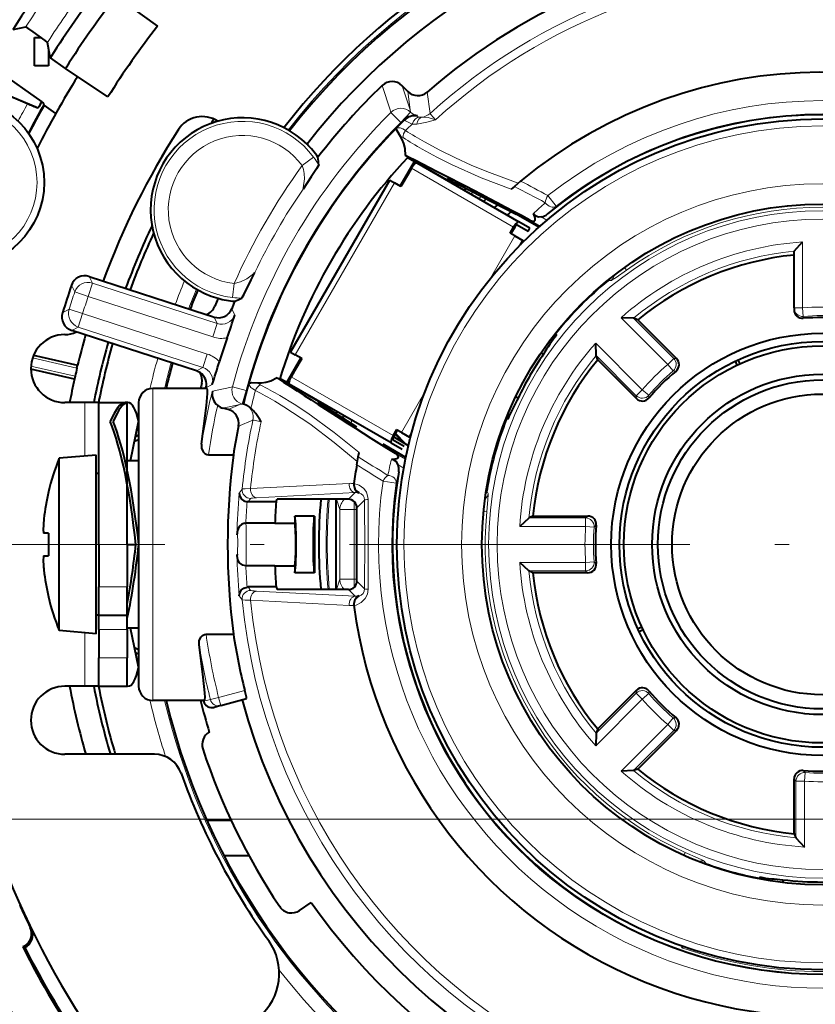
# Model space of a CAD drawing. Extents: x 36 to 821, y 39 to 573.
# Drawn here: x 90 to 118, y 257 to 292 of the extents above; entities that cross this region are included whole.
import ezdxf

# ---------------------------------------------------------------- set-up
doc = ezdxf.new("R2010")
doc.units = 0
doc.linetypes.add('DASHDOT', pattern=[18.5, 12, -3, 0.5, -3])

msp = doc.modelspace()

# ---------------------------------------------------------------- linework, layer by layer
at = {"color": 7, "lineweight": 40}
for p, q in [((93.5308, 292.37561), (94.987015, 291.317566)), ((90.33876, 291.284607), (89.892776, 291.196686)), ((90.65033, 290.924133), (90.890503, 290.924133)), ((90.65033, 289.924133), (90.65033, 290.924133)), ((91.198753, 290.282227), (91.107056, 290.746643)), ((91.15033, 290.525818), (91.15033, 289.924133)), ((91.213684, 290.207794), (91.198753, 290.282227)), ((91.241707, 290.252167), (91.213684, 290.207794)), ((91.15033, 289.924133), (90.65033, 289.924133)), ((91.749954, 289.832306), (91.213684, 290.207794)), ((91.777931, 289.876678), (91.749954, 289.832306)), ((89.339005, 289.753296), (90.907715, 288.654846)), ((93.242241, 288.825775), (91.749954, 289.832306)), ((103.811485, 289.018158), (103.608551, 289.2211)), ((89.345757, 289.036774), (90.412384, 288.589417)), ((89.347107, 289.039978), (90.78521, 288.436829)), ((90.993973, 288.533691), (90.98233, 288.585083)), ((91.405518, 288.245514), (90.993973, 288.533691)), ((103.688034, 288.009399), (103.691826, 288.013123)), ((103.839279, 286.702576), (103.729332, 286.757874)), ((103.547638, 285.680237), (104.047638, 286.546265)), ((103.798935, 286.68985), (104.047638, 286.546265)), ((104.047638, 286.546265), (104.134239, 286.496246)), ((104.129539, 286.498962), (107.726562, 284.422241)), ((104.134239, 286.496246), (104.155716, 286.502014)), ((104.147858, 286.488403), (104.155716, 286.502014)), ((104.155716, 286.502014), (105.181335, 285.909882)), ((103.821709, 286.099365), (103.571709, 285.666321)), ((103.942711, 286.308929), (103.821709, 286.099365)), ((99.676117, 279.83255), (103.176117, 285.894745)), ((103.176117, 285.894745), (103.341721, 285.799133)), ((103.571709, 285.666321), (103.341721, 285.799133)), ((105.181335, 285.909882), (105.17347, 285.89624)), ((105.20697, 285.932617), (105.181335, 285.909882)), ((105.20697, 285.932617), (107.627464, 284.691254)), ((107.78978, 285.859589), (107.569839, 285.673767)), ((107.569839, 285.673767), (107.452927, 285.572266)), ((108.426086, 284.230164), (107.627464, 284.691254)), ((108.052521, 284.085083), (107.662064, 284.310516)), ((108.11702, 284.196808), (107.726562, 284.422241)), ((107.418732, 284.022614), (107.539734, 284.232178)), ((107.586693, 283.925629), (107.418732, 284.022614)), ((107.568649, 284.215485), (107.447647, 284.00592)), ((108.052521, 284.085083), (108.11702, 284.196808)), ((107.586693, 283.925629), (107.867958, 283.763245)), ((107.788246, 283.625183), (107.867958, 283.763245)), ((107.905067, 283.741821), (107.867958, 283.763245)), ((117.425735, 283.388031), (117.725327, 283.71286)), ((117.425331, 281.388), (117.425331, 283.387146)), ((92.583969, 282.496979), (96.709641, 281.156464)), ((97.124931, 281.726288), (97.013382, 281.447266)), ((117.425331, 281.388), (117.425331, 281.319672)), ((96.709641, 281.156464), (96.925133, 281.086456)), ((96.925133, 281.086456), (96.986198, 281.066589)), ((111.768738, 281.022949), (111.32869, 281.039307)), ((111.919167, 280.969513), (111.769272, 281.022827)), ((113.284439, 279.604248), (111.919167, 280.969513)), ((96.368164, 279.16449), (91.965942, 280.594849)), ((110.451538, 279.70575), (110.435165, 280.145782)), ((99.676117, 279.83255), (99.841721, 279.736938)), ((108.508347, 279.805878), (108.593468, 279.756744)), ((90.623405, 279.724304), (92.174698, 279.36615)), ((99.547638, 278.752014), (100.047638, 279.618042)), ((100.071709, 279.604156), (99.821709, 279.171143)), ((100.071709, 279.604156), (99.841721, 279.736938)), ((110.504951, 279.555298), (110.45163, 279.7052)), ((110.504951, 279.555298), (111.870224, 278.190033)), ((115.421761, 279.372009), (115.357155, 279.510559)), ((115.447784, 279.552826), (115.51239, 279.414276)), ((92.062225, 278.878967), (90.525421, 279.233765)), ((92.151482, 279.26889), (92.174698, 279.36615)), ((99.821709, 279.171143), (99.700714, 278.961578)), ((92.084, 278.976562), (92.062225, 278.878967)), ((99.547638, 278.752014), (99.298935, 278.89563)), ((96.720398, 278.549133), (94.825325, 278.549133)), ((96.693367, 278.549133), (96.697823, 278.566711)), ((99.634247, 278.702026), (99.547638, 278.752014)), ((103.226562, 276.627991), (99.629539, 278.704742)), ((99.634247, 278.702026), (99.639999, 278.680542)), ((99.639915, 278.68042), (99.647774, 278.694031)), ((100.665527, 278.088257), (99.639915, 278.68042)), ((100.658737, 278.05484), (100.665611, 278.088409)), ((100.67347, 278.10202), (100.665527, 278.088257)), ((107.700455, 278.209991), (107.615334, 278.259155)), ((92.425323, 278.049133), (91.725327, 278.049133)), ((92.925323, 278.049133), (92.425323, 278.049133)), ((92.925323, 273.049133), (92.925323, 278.049133)), ((92.925323, 278.049133), (93.925323, 278.049133)), ((93.947083, 278.049133), (93.84494, 278.049133)), ((93.925323, 273.049133), (93.925323, 278.049133)), ((94.325325, 278.049133), (94.325325, 275.92395)), ((97.483543, 277.803955), (97.296371, 277.854126)), ((98.013397, 277.983673), (98.017403, 278.000214)), ((102.010963, 277.181427), (100.658737, 278.05484)), ((94.040611, 275.999146), (94.325325, 277.368988)), ((103.418732, 277.094421), (103.297729, 276.884827)), ((103.326645, 276.868134), (103.447647, 277.077698)), ((103.586693, 276.997437), (103.418732, 277.094421)), ((94.183891, 276.688538), (94.325325, 276.752075)), ((94.219383, 276.859283), (94.325325, 276.910767)), ((103.291061, 276.739716), (103.681519, 276.514282)), ((103.83477, 276.529907), (103.312637, 276.842102)), ((103.679626, 276.622681), (103.365997, 276.936279)), ((103.747803, 276.581909), (103.376244, 276.954041)), ((103.586693, 276.997437), (103.867958, 276.835052)), ((103.867958, 276.835052), (103.94767, 276.973114)), ((103.90506, 276.813629), (103.867958, 276.835052)), ((103.742661, 276.118225), (102.944038, 276.579315)), ((103.226562, 276.627991), (103.61702, 276.402588)), ((92.825325, 276.199158), (91.52533, 276.085419)), ((91.52533, 270.012878), (91.52533, 276.085419)), ((92.825325, 269.899139), (92.825325, 276.199158)), ((94.325325, 275.999146), (93.925323, 275.999146)), ((93.925323, 275.656158), (93.925323, 275.999146)), ((96.784744, 276.211426), (97.664787, 276.211426)), ((102.013382, 275.854614), (102.064346, 276.13797)), ((102.064346, 276.13797), (102.093773, 276.289948)), ((94.325325, 275.92395), (94.325325, 270.174347)), ((92.925323, 275.549133), (92.825325, 275.549133)), ((101.912857, 275.184753), (101.914375, 275.196442)), ((106.627365, 275.241913), (106.645195, 275.231598)), ((91.152969, 274.899139), (91.142662, 274.899139)), ((99.17131, 274.549133), (99.209328, 274.640869)), ((101.717453, 274.640869), (99.209328, 274.640869)), ((101.276817, 274.640747), (101.276962, 273.440186)), ((98.180183, 274.549133), (98.145981, 274.551086)), ((99.17131, 274.549133), (98.180183, 274.549133)), ((102.017044, 271.757019), (102.017044, 274.341278)), ((99.825325, 274.049133), (99.825325, 273.799133)), ((99.925323, 274.049133), (99.825325, 274.049133)), ((100.425323, 274.049133), (99.925323, 274.049133)), ((100.52533, 274.049133), (100.425323, 274.049133)), ((100.52533, 274.049133), (100.52533, 272.049133)), ((108.080086, 273.98056), (107.757347, 273.680969)), ((108.224228, 274.049133), (108.080528, 273.980865)), ((108.224228, 274.049133), (110.155014, 274.049133)), ((98.070984, 273.797119), (98.104263, 273.799133)), ((99.127541, 273.799133), (98.104271, 273.799133)), ((99.127541, 273.799133), (99.825325, 273.799133)), ((91.152969, 273.449158), (90.986313, 273.449158)), ((97.793427, 273.389496), (97.795158, 273.426392)), ((97.798935, 273.476959), (97.795158, 273.426392)), ((101.276962, 273.440186), (101.276962, 272.658112)), ((92.925323, 273.049133), (92.925323, 271.549133)), ((93.925323, 273.049133), (93.925323, 271.549133)), ((93.925323, 273.049133), (94.225327, 273.049133)), ((90.98632, 272.649139), (91.152969, 272.649139)), ((97.793427, 272.708801), (97.795166, 272.671722)), ((101.276962, 272.658112), (101.276817, 271.457214)), ((99.127541, 272.299133), (98.105888, 272.299133)), ((99.127541, 272.299133), (99.825325, 272.299133)), ((99.825325, 272.299133), (99.825325, 272.049133)), ((108.080086, 272.117737), (107.757347, 272.417328)), ((99.925323, 272.049133), (99.825325, 272.049133)), ((100.425323, 272.049133), (99.925323, 272.049133)), ((100.52533, 272.049133), (100.425323, 272.049133)), ((108.224228, 272.049133), (108.080528, 272.117432)), ((110.155014, 272.049133), (108.224228, 272.049133)), ((92.925323, 270.549133), (92.925323, 271.549133)), ((93.925323, 270.549133), (93.925323, 271.549133)), ((98.180183, 271.549133), (98.145981, 271.54718)), ((99.17131, 271.549133), (98.180183, 271.549133)), ((99.17131, 271.549133), (99.209328, 271.457428)), ((91.152969, 271.199158), (91.142662, 271.199158)), ((101.717453, 271.457428), (99.209328, 271.457428)), ((101.914375, 270.901855), (101.912857, 270.913544)), ((92.925323, 270.549133), (92.825325, 270.549133)), ((92.925323, 270.049133), (92.925323, 270.549133)), ((92.925323, 270.549133), (93.925323, 270.549133)), ((93.925323, 270.049133), (93.925323, 270.549133)), ((93.925323, 270.099152), (93.925323, 270.446014)), ((94.325325, 270.099152), (93.925323, 270.099152)), ((94.325325, 268.729309), (94.040611, 270.099152)), ((94.325325, 270.174347), (94.325325, 268.049133)), ((112.060196, 270.1362), (111.921654, 270.071594)), ((92.825325, 269.899139), (91.52533, 270.012878)), ((92.925323, 270.049133), (92.925323, 269.049133)), ((93.925323, 270.049133), (93.925323, 269.049133)), ((96.701004, 269.886871), (97.664787, 269.886871)), ((111.963913, 269.980957), (112.102463, 270.045563)), ((94.183891, 269.409729), (94.325325, 269.346191)), ((92.925323, 268.049133), (92.925323, 269.049133)), ((93.925323, 268.049133), (93.925323, 269.049133)), ((94.219376, 269.239014), (94.325325, 269.1875)), ((92.425323, 268.049133), (91.725327, 268.049133)), ((92.925323, 268.049133), (92.425323, 268.049133)), ((92.925323, 268.049133), (93.925323, 268.049133)), ((93.947083, 268.049164), (93.925323, 268.050598)), ((93.947083, 268.049164), (93.925323, 268.049164)), ((110.504951, 266.542969), (111.870224, 267.908264)), ((96.634926, 267.549133), (94.825325, 267.549133)), ((97.222076, 267.367737), (96.984131, 267.303986)), ((97.222076, 267.367737), (98.130768, 267.611237)), ((96.800323, 266.482544), (96.800323, 266.42157)), ((110.451538, 266.392548), (110.435165, 265.952515)), ((110.504951, 266.542969), (110.45163, 266.393097)), ((113.284439, 266.494049), (111.919167, 265.128784)), ((94.878777, 265.649139), (91.725327, 265.649139)), ((111.768738, 265.075348), (111.32869, 265.05899)), ((111.919167, 265.128784), (111.769272, 265.075439)), ((117.425331, 262.848053), (117.425331, 264.778839)), ((96.728203, 263.324158), (97.582458, 263.324158)), ((117.425331, 262.848053), (117.493614, 262.704346)), ((117.493927, 262.703918), (117.79351, 262.381165)), ((98.200325, 262.096954), (98.200325, 262.074158)), ((98.200325, 262.074158), (97.332909, 262.074158)), ((117.032318, 261.228973), (117.032318, 261.13028)), ((99.999023, 260.146912), (100.403984, 260.43045)), ((90.264168, 258.874725), (90.238953, 258.862946)), ((90.29422, 258.843781), (90.238953, 258.862946)), ((90.313644, 258.837067), (90.29422, 258.843781)), ((113.467133, 258.830658), (113.525818, 258.872406))]:
    msp.add_line(p, q, dxfattribs=at)
at = {"color": 7, "lineweight": 13}
for p, q in [((90.432938, 291.428833), (90.33876, 291.284607)), ((91.201111, 290.890961), (91.107056, 290.746643)), ((103.184837, 288.370209), (102.909279, 289.22876)), ((103.890404, 288.369629), (103.608551, 289.2211)), ((103.890404, 288.369629), (103.811485, 289.018158)), ((104.594589, 288.239258), (104.493706, 288.995117)), ((103.214668, 288.279175), (103.184837, 288.370209)), ((103.567513, 287.925903), (103.214668, 288.279175)), ((103.909996, 288.289917), (103.567513, 287.925903)), ((103.909996, 288.289917), (103.890404, 288.369629)), ((104.147301, 288.1409), (104.155861, 288.163239)), ((103.586395, 287.908569), (103.567513, 287.925903)), ((100.493935, 286.701355), (100.092041, 286.404419)), ((103.942711, 286.308929), (107.539734, 284.232178)), ((99.841721, 279.736938), (103.341721, 285.799133)), ((108.75293, 285.347351), (109.043266, 284.97821)), ((108.476212, 284.27478), (108.110634, 284.48587)), ((108.715622, 284.482513), (108.51857, 284.596283)), ((106.729721, 282.441315), (107.586693, 283.925629)), ((117.725327, 281.388), (117.725327, 283.71286)), ((111.516357, 282.722229), (111.450722, 282.814148)), ((92.545731, 281.79007), (92.700027, 282.264954)), ((92.700027, 282.264954), (92.583969, 282.496979)), ((97.09433, 280.837158), (92.700027, 282.264954)), ((97.692688, 282.248596), (97.636467, 281.752075)), ((110.87191, 282.348633), (110.982483, 282.355927)), ((92.072662, 281.94986), (91.957687, 282.184998)), ((92.545731, 281.79007), (92.072662, 281.94986)), ((96.940033, 280.362274), (92.545731, 281.79007)), ((91.873871, 281.338013), (91.642632, 281.215363)), ((92.350494, 281.18924), (91.873871, 281.338013)), ((92.350494, 281.18924), (92.196198, 280.714355)), ((96.744804, 279.761444), (92.350494, 281.18924)), ((97.604263, 281.356445), (97.713791, 281.130524)), ((117.425331, 281.388), (117.725327, 281.388)), ((117.750412, 281.089172), (117.725327, 281.388)), ((96.940033, 280.362274), (97.09433, 280.837158)), ((96.986198, 281.066589), (97.09433, 280.837158)), ((112.971779, 279.39621), (111.32869, 281.039307)), ((113.183838, 279.608276), (111.769272, 281.022827)), ((117.750412, 281.089172), (117.750618, 281.02063)), ((92.196198, 280.714355), (91.965942, 280.594849)), ((96.590508, 279.28656), (92.196198, 280.714355)), ((109.050072, 280.444305), (109.039688, 280.495239)), ((112.078255, 278.502686), (110.435165, 280.145782)), ((90.587364, 279.630005), (92.151482, 279.26889)), ((96.744804, 279.761444), (96.590508, 279.28656)), ((111.866196, 278.290649), (110.45163, 279.7052)), ((112.971779, 279.39621), (113.183838, 279.608276)), ((113.183838, 279.608276), (113.284439, 279.604248)), ((92.084, 278.976562), (90.52845, 279.335693)), ((96.590508, 279.28656), (96.368164, 279.16449)), ((113.167221, 279.168762), (112.971779, 279.39621)), ((113.167221, 279.168762), (113.265793, 279.162994)), ((103.297729, 276.884827), (99.700714, 278.961578)), ((94.825325, 278.549133), (94.825325, 276.211426)), ((96.91922, 278.685089), (96.697823, 278.566711)), ((97.536652, 278.58728), (96.924545, 278.455139)), ((97.630394, 278.606934), (97.536652, 278.58728)), ((98.112778, 278.478027), (97.630394, 278.606934)), ((98.112778, 278.478027), (97.968765, 277.99939)), ((98.137222, 278.470337), (98.112778, 278.478027)), ((103.586693, 276.997437), (104.443665, 278.48175)), ((111.866196, 278.290649), (112.078255, 278.502686)), ((112.305725, 278.307251), (112.078255, 278.502686)), ((111.866196, 278.290649), (111.870224, 278.190033)), ((112.305725, 278.307251), (112.31147, 278.208679)), ((92.425323, 276.164154), (92.425323, 278.049133)), ((97.889931, 277.976501), (97.296371, 277.854126)), ((97.889931, 277.976501), (97.483543, 277.803955)), ((97.968765, 277.99939), (97.889931, 277.976501)), ((98.013397, 277.983673), (97.968765, 277.99939)), ((94.309883, 277.459229), (94.325325, 277.466736)), ((98.354919, 277.431854), (97.844086, 277.221954)), ((107.283997, 277.454315), (107.33329, 277.470764)), ((94.219574, 276.860199), (94.325325, 276.911591)), ((94.825325, 276.211426), (94.825325, 269.886871)), ((103.729073, 276.05249), (103.363495, 276.26358)), ((103.6689, 275.741302), (103.471848, 275.855072)), ((97.870239, 274.860138), (97.974762, 274.99942)), ((98.27002, 275.016205), (101.741943, 275.202484)), ((102.938553, 275.276581), (103.403427, 275.209717)), ((106.595024, 274.940857), (106.643997, 274.841461)), ((98.180183, 274.549133), (98.273224, 274.671356)), ((98.481155, 274.696014), (101.952332, 274.875732)), ((101.294792, 274.640839), (101.416756, 274.274658)), ((101.717453, 274.640869), (101.952332, 274.875732)), ((102.017044, 274.341278), (102.289459, 274.613678)), ((102.087852, 274.863831), (102.092056, 274.872314)), ((101.416756, 274.274658), (101.916679, 274.274658)), ((101.416756, 274.274658), (101.416756, 271.823639)), ((101.916679, 274.565094), (101.916679, 274.274658)), ((101.916679, 274.274658), (101.916679, 271.823639)), ((101.916679, 274.274658), (102.017036, 274.274658)), ((106.4813, 274.206848), (106.593689, 274.195953)), ((110.081024, 273.980865), (108.080528, 273.980865)), ((110.155014, 274.049133), (110.081024, 273.980865)), ((110.081024, 273.680969), (110.081024, 273.980865)), ((110.081024, 273.680969), (107.757347, 273.680969)), ((110.380066, 273.658325), (110.081024, 273.680969)), ((110.453842, 273.723938), (110.380066, 273.658325)), ((97.793427, 273.389496), (97.798004, 273.45636)), ((92.925323, 273.049133), (93.925323, 273.049133)), ((110.081024, 272.417328), (107.757347, 272.417328)), ((110.380066, 272.439972), (110.081024, 272.417328)), ((110.081024, 272.117432), (110.081024, 272.417328)), ((110.453842, 272.374329), (110.380066, 272.439972)), ((101.294785, 271.457428), (101.416756, 271.823639)), ((101.416756, 271.823639), (101.916679, 271.823639)), ((101.916679, 271.533173), (101.916679, 271.823639)), ((101.916679, 271.823639), (102.017036, 271.823639)), ((110.081024, 272.117432), (108.080528, 272.117432)), ((110.155014, 272.049133), (110.081024, 272.117432)), ((92.925323, 271.549133), (93.925323, 271.549133)), ((98.180183, 271.549133), (98.273224, 271.426941)), ((102.017044, 271.757019), (102.289459, 271.484619)), ((97.870239, 271.238129), (97.974762, 271.098877)), ((98.481155, 271.402283), (101.952332, 271.222565)), ((101.717453, 271.457428), (101.952332, 271.222565)), ((102.092056, 271.225983), (102.087852, 271.234436)), ((98.27002, 271.082092), (101.741943, 270.895813)), ((92.425323, 268.049133), (92.425323, 269.934143)), ((92.925323, 270.049133), (93.925323, 270.049133)), ((94.825325, 269.886871), (94.825325, 267.549133)), ((92.925323, 269.049133), (93.925323, 269.049133)), ((94.325325, 269.186676), (94.219566, 269.238068)), ((94.325325, 268.631531), (94.309875, 268.639038)), ((97.144432, 267.657532), (96.854019, 267.583954)), ((97.144432, 267.657532), (98.065308, 267.904266)), ((97.222076, 267.367737), (97.144432, 267.657532)), ((110.45163, 266.393097), (111.866196, 267.807648)), ((111.870224, 267.908264), (111.866196, 267.807648)), ((112.078255, 267.595581), (111.866196, 267.807648)), ((112.305725, 267.791046), (112.078255, 267.595581)), ((112.31147, 267.889618), (112.305725, 267.791046)), ((96.854019, 267.583954), (96.615288, 267.519928)), ((110.435165, 265.952515), (112.078255, 267.595581)), ((112.971779, 266.702087), (111.32869, 265.05899)), ((113.167221, 266.929535), (112.971779, 266.702087)), ((113.183838, 266.490021), (112.971779, 266.702087)), ((113.265793, 266.935303), (113.167221, 266.929535)), ((113.183838, 266.490021), (111.769272, 265.075439)), ((113.284439, 266.494049), (113.183838, 266.490021)), ((117.750519, 265.077667), (117.816154, 265.003876)), ((117.816154, 265.003876), (117.79351, 264.704834)), ((117.425331, 264.778839), (117.493614, 264.704834)), ((117.79351, 264.704834), (117.493614, 264.704834)), ((117.493614, 262.704346), (117.493614, 264.704834)), ((117.79351, 262.381165), (117.79351, 264.704834)), ((79.22644, 263.36441), (122.442726, 263.36441)), ((113.543076, 262.087219), (113.58902, 262.190369)), ((114.327393, 261.791199), (114.270576, 261.874695)), ((116.181839, 261.280487), (116.221382, 261.314056)), ((90.502533, 259.545593), (90.538925, 259.508514)), ((90.264168, 258.874725), (90.29422, 258.843781)), ((113.467133, 258.830658), (113.467133, 258.892303))]:
    msp.add_line(p, q, dxfattribs=at)
at = {"color": 7, "linetype": 'DASHDOT', "lineweight": 13}
msp.add_line((187.753036, 273.049133), (49.097618, 273.049133), dxfattribs=at)
at = {"color": 7, "lineweight": 40}
for points in [[(91.107056, 290.746643), (91.105698, 290.749634), (91.097603, 290.759338), (91.032478, 290.815887), (90.607796, 291.122986), (90.415665, 291.24649), (90.351715, 291.281097), (90.341599, 291.284485), (90.33876, 291.284607)], [(103.552078, 287.433502), (103.43499, 287.625061), (103.411552, 287.700745), (103.412033, 287.717804)], [(103.729332, 286.757874), (103.719154, 287.013214), (103.677032, 287.184265), (103.616112, 287.329926), (103.552078, 287.433502)], [(100.672089, 286.42984), (100.672028, 286.428345), (100.670967, 286.424133), (100.661034, 286.402893), (100.593758, 286.293732), (100.400497, 286.005127), (100.120102, 285.578705)], [(108.110634, 284.48587), (108.196877, 284.4505), (108.235603, 284.444916), (108.25473, 284.446564), (108.274612, 284.454071), (108.29747, 284.482605), (108.301811, 284.539276), (108.288132, 284.599884), (108.241028, 284.712067)], [(108.51857, 284.596283), (108.428734, 284.592438), (108.381378, 284.599518), (108.287125, 284.648743), (108.241028, 284.712067)], [(97.960693, 281.733551), (97.96196, 281.734375), (97.965057, 281.737366), (97.978439, 281.756531), (98.039177, 281.869019), (98.290611, 282.380249), (98.421799, 282.637146)], [(99.205215, 278.921875), (98.979012, 278.80304), (98.809814, 278.753998), (98.653198, 278.733917), (98.531494, 278.737579)], [(96.538551, 276.581543), (96.711716, 277.952087), (96.750885, 278.369202), (96.748596, 278.493042), (96.740768, 278.5289), (96.732994, 278.542877), (96.728333, 278.546875), (96.720398, 278.549133)], [(98.531494, 278.737579), (98.307053, 278.743195), (98.229782, 278.725647), (98.215248, 278.716705)], [(98.017403, 278.000214), (98.01931, 278.001282), (98.02227, 278.001373), (98.032219, 278), (98.139389, 277.957214)], [(96.538551, 276.581543), (96.544876, 276.444763), (96.600677, 276.313965), (96.654205, 276.257202), (96.726845, 276.219604), (96.784744, 276.211426)], [(103.363495, 276.26358), (103.437241, 276.206573), (103.461441, 276.175812), (103.469566, 276.158417), (103.473022, 276.137482), (103.459717, 276.103394), (103.412819, 276.071289), (103.353485, 276.052856), (103.23278, 276.037537)], [(103.471848, 275.855072), (103.430252, 275.934814), (103.400436, 275.97226), (103.310669, 276.029266), (103.23278, 276.037537)], [(97.870239, 274.860138), (97.88662, 274.751801), (97.949684, 274.649445), (98.031303, 274.586945), (98.145981, 274.551086)], [(90.98632, 273.949158), (90.968201, 273.746704), (90.963387, 273.556274), (90.968414, 273.49054), (90.974472, 273.463409), (90.978554, 273.45462), (90.98114, 273.451416), (90.984367, 273.449463), (90.986313, 273.449158)], [(98.070984, 273.797119), (97.957527, 273.759979), (97.868065, 273.682495), (97.80761, 273.544952), (97.798935, 273.476959)], [(90.972359, 272.627899), (90.966614, 272.593689), (90.96286, 272.512695), (90.97522, 272.259186), (90.986313, 272.149139)], [(90.98632, 272.649139), (90.98317, 272.648315), (90.98143, 272.647095), (90.978569, 272.643677), (90.975311, 272.637146), (90.970474, 272.61969), (90.96299, 272.479492), (90.971169, 272.308807), (90.986313, 272.149139)], [(98.105888, 272.299133), (97.992294, 272.321442), (97.88092, 272.40033), (97.818695, 272.50943), (97.795853, 272.661346), (97.795166, 272.671722)], [(97.870239, 271.238129), (97.88662, 271.346497), (97.949684, 271.448853), (98.031303, 271.511322), (98.145981, 271.54718)], [(96.45462, 269.516724), (96.461029, 269.653534), (96.516899, 269.784332), (96.570442, 269.841095), (96.643097, 269.878693), (96.701004, 269.886871)], [(96.634926, 267.549133), (96.644478, 267.552521), (96.650887, 267.560059), (96.65844, 267.579407), (96.666214, 267.646667), (96.660507, 267.81601), (96.598686, 268.37204), (96.45462, 269.516724)], [(98.130768, 267.611237), (98.131416, 267.613556), (98.129959, 267.627411), (98.122902, 267.663757), (98.065308, 267.904266)]]:
    msp.add_lwpolyline(points, dxfattribs=at)
at = {"color": 7, "lineweight": 13}
for points in [[(104.23365, 288.114563), (104.155174, 288.133911), (104.149261, 288.137512), (104.147758, 288.139008), (104.147301, 288.1409)], [(104.787079, 288.019257), (104.620094, 288.200745), (104.598267, 288.230194), (104.594696, 288.238007), (104.594589, 288.239258)], [(103.962791, 287.868591), (103.725662, 287.982635), (103.691101, 288.005188), (103.688545, 288.00766), (103.688034, 288.009399)], [(104.787079, 288.019257), (104.481155, 287.934479), (104.251015, 287.886719), (104.125748, 287.870514)], [(104.787086, 288.019257), (104.526009, 288.096527), (104.314697, 288.112427)], [(103.412033, 287.717804), (103.472092, 287.73468), (103.538681, 287.731415), (103.631287, 287.700195), (103.731743, 287.639526)], [(104.406265, 287.237152), (104.946167, 286.945404), (105.49205, 286.675079), (106.042343, 286.425171), (106.595329, 286.19458), (107.701881, 285.786102)], [(104.321915, 286.985413), (104.835297, 286.705444), (105.354004, 286.444458), (106.40184, 285.975952), (107.452927, 285.572266)], [(100.120102, 285.578705), (100.129684, 285.615967), (100.165375, 285.936493), (100.157776, 286.126923), (100.133926, 286.269745), (100.092041, 286.404419)], [(97.692688, 282.248596), (97.918976, 282.31073), (98.133102, 282.418182), (98.282402, 282.518982), (98.396049, 282.611755), (98.421799, 282.637146)], [(111.516357, 282.722229), (111.154533, 282.464294), (111.020851, 282.374664), (110.990669, 282.358368), (110.982483, 282.355927)], [(102.033073, 275.967438), (101.219559, 276.64743), (100.356674, 277.297699), (99.444336, 277.904816), (99.128624, 278.096008)], [(102.093781, 276.289948), (101.218468, 276.998505), (100.288788, 277.671722), (99.803482, 277.990356), (99.304466, 278.294922)], [(98.641716, 277.375153), (98.401047, 277.429016), (98.364616, 277.433197), (98.356071, 277.432404), (98.354919, 277.431854)], [(97.974762, 274.99942), (97.977783, 275.001129), (97.990677, 275.004303), (98.079193, 275.011749), (98.27002, 275.016205)], [(101.915024, 275.201416), (102.0989, 275.140839), (102.257225, 275.022766), (102.354042, 274.885742), (102.407578, 274.721008), (102.415024, 274.63089)], [(106.593689, 274.195953), (106.636185, 274.638275), (106.646957, 274.798859), (106.645981, 274.83313), (106.643997, 274.841461)], [(98.105888, 273.799133), (98.106979, 273.797241), (98.10894, 273.782501), (98.112633, 273.69339), (98.116013, 273.372192), (98.115868, 272.69458), (98.111908, 272.37793), (98.10849, 272.310852), (98.106812, 272.300476), (98.105888, 272.299133)], [(97.798004, 273.45636), (97.803406, 273.499451), (97.804794, 273.504181), (97.805496, 273.505402), (97.806839, 273.50531), (97.807678, 273.503448), (97.809189, 273.49585), (97.814331, 273.391815), (97.816696, 273.137878), (97.815147, 272.750732), (97.809479, 272.604614), (97.807838, 272.595367), (97.806992, 272.593201), (97.806221, 272.592529), (97.804489, 272.594879), (97.801781, 272.607788), (97.793427, 272.708801)], [(102.415024, 271.467407), (102.386726, 271.291626), (102.308441, 271.137299), (102.164101, 270.996338), (101.98629, 270.912933), (101.915024, 270.896881)], [(97.974762, 271.098877), (97.977783, 271.097168), (97.990677, 271.093964), (98.079185, 271.086548), (98.27002, 271.082092)], [(114.270576, 261.874695), (114.268059, 261.877502), (114.258385, 261.884827), (114.197136, 261.91803), (114.026985, 261.996521), (113.58902, 262.190369)]]:
    msp.add_lwpolyline(points, dxfattribs=at)
at = {"color": 7, "lineweight": 40}
for centre, radius in [((87.993431, 285.812378), 3), ((118.425331, 273.049133), 15), ((118.425331, 273.049133), 12), ((118.425331, 273.049133), 7.442533), ((118.425331, 273.049133), 7.152871), ((118.425331, 273.049133), 7), ((118.425331, 273.049133), 6), ((118.425331, 273.049133), 5.8), ((118.425331, 273.049133), 5.3)]:
    msp.add_circle(centre, radius, dxfattribs=at)
at = {"color": 7, "lineweight": 13}
for centre, radius in [((87.993431, 285.812378), 2.75), ((118.425331, 273.049133), 14.752174), ((118.425331, 273.049133), 12.717391), ((118.425331, 273.049133), 11.764899), ((118.425331, 273.049133), 11.465311)]:
    msp.add_circle(centre, radius, dxfattribs=at)
at = {"color": 7, "lineweight": 40}
for centre, radius, start, end in [((118.425331, 273.049133), 54.5, 90.621358, 263.92811), ((118.425331, 273.049133), 53.989527, 90.604809, 264.133971), ((118.425331, 273.049133), 53.25, 103.297069, 168.521517), ((118.425331, 273.049133), 23.77689, 92.410472, 142.169691), ((118.425331, 273.049133), 24, 101.303146, 142.254358), ((118.425331, 273.049133), 23, 92.491908, 142.164541), ((118.425331, 273.049133), 21.174604, 93.470155, 131.142965), ((118.425331, 273.049133), 33.81479, 142.45757, 147.542427), ((118.425331, 273.049133), 32.169752, 142.327468, 147.672542), ((118.425331, 273.049133), 31.515869, 142.27198, 147.728031), ((118.425331, 273.049133), 29.71683, 142.066214, 147.933783), ((118.425331, 273.049133), 31, 147.853761, 153.240253), ((118.425331, 273.049133), 16.65, 50.891125, 129.700306), ((118.425331, 273.049133), 22.417136, 133.800633, 142.481653), ((103.254944, 288.868103), 0.499588, 44.950015, 133.783912), ((104.164932, 289.371399), 0.499681, 224.98149, 311.144688), ((98.059021, 306.720825), 19.677803, 247.133166, 248.306135), ((118.425331, 273.049133), 31.5, 150.556002, 152.628418), ((118.425331, 273.049133), 31.634751, 150.441678, 150.894602), ((90.694336, 288.343018), 0.376976, 40.048599, 55.618227), ((96.569557, 287.131958), 1, 56.881501, 147.204223), ((104.077271, 287.611664), 0.556955, 81.891031, 133.834155), ((118.425331, 273.049133), 15.15, 50.259684, 129.740318), ((97.987129, 284.849152), 3.239683, 45.434514, 254.565484), ((118.425331, 273.049133), 26.165919, 145.037865, 145.438688), ((118.425331, 273.049133), 20.999918, 134.569862, 166.363177), ((118.425331, 273.049133), 27, 147.202762, 159.877462), ((118.425331, 273.049133), 27, 147.204223, 159.877462), ((97.987129, 284.849152), 3.239683, 34.874372, 45.434514), ((118.425331, 273.049133), 19.994823, 136.969499, 163.030496), ((94.795265, 285.980774), 5.893956, 4.369548, 7.024109), ((118.425331, 273.049133), 17.75, 135.029015, 135.314107), ((118.425331, 273.049133), 17.000064, 134.214447, 134.650595), ((118.421631, 272.466125), 16.994597, 132.346089, 132.865962), ((118.416275, 272.472198), 16.486471, 131.695855, 132.330134), ((108.444214, 285.044647), 0.454764, 279.415789, 310.513176), ((118.425331, 273.049133), 26.165919, 154.561362, 159.809775), ((118.425331, 273.049133), 26, 155.035104, 159.7958), ((118.425331, 273.049133), 31, 161.25313, 217.146252), ((118.425331, 273.049133), 10.25, 95.598736, 129.401267), ((92.429489, 282.022461), 0.498995, 71.966268, 160.990523), ((118.425331, 273.049133), 11.980594, 129.084865, 141.573292), ((110.682373, 282.582062), 0.300674, 309.077309, 329.532722), ((118.425331, 273.049133), 28, 160.956796, 163.0432), ((118.427628, 273.048248), 23.779357, 157.83044, 159.58946), ((97.987129, 284.849152), 3.239683, 254.565484, 265.125626), ((118.425331, 273.049133), 22.417136, 157.518355, 158.248735), ((95.411179, 287.047577), 5.893956, 292.975893, 295.630453), ((92.119865, 281.06955), 0.498995, 163.009472, 252.033731), ((96.547455, 281.629852), 0.50042, 288.91148, 338.601106), ((97.140656, 281.541138), 0.499024, 251.970846, 338.278291), ((117.72538, 281.319611), 0.300041, 179.98797, 274.825308), ((55.691597, 294.760437), 44.177107, 340.938527, 342.029509), ((118.425331, 273.049133), 8, 85.161305, 94.837983), ((91.715027, 281.449127), 1, 270.268383, 294.699567), ((108.804703, 280.681671), 0.29995, 301.101134, 321.573796), ((91.725327, 279.249146), 1.2, 90.268388, 269.999997), ((118.425331, 273.049133), 27, 164.122561, 166.469482), ((118.425331, 273.049133), 26.165919, 164.190262, 168.983702), ((118.425331, 273.049133), 22.207505, 160.8531, 163.146909), ((118.728325, 273.521912), 11.899092, 144.425579, 148.400709), ((108.800072, 280.620026), 0.305449, 286.020001, 324.89906), ((118.425331, 273.049133), 26, 164.20425, 168.912504), ((54.866306, 292.371552), 44.223805, 341.972102, 343.061932), ((118.425331, 273.049133), 11.901983, 145.697033, 154.302976), ((118.425331, 273.049133), 10.25, 140.598734, 174.401258), ((113.072449, 279.392181), 0.299839, 310.150967, 45.010438), ((118.425331, 273.049133), 27, 166.681683, 167.318311), ((118.424667, 273.049316), 23.776211, 164.410426, 166.625429), ((96.213669, 278.688934), 0.500029, 56.660971, 72.002488), ((96.214218, 278.689789), 0.499003, 345.720581, 56.658554), ((96.063187, 278.842865), 0.500481, 345.460428, 31.810926), ((118.425331, 273.049133), 8, 130.161303, 139.838698), ((118.425331, 273.049133), 27, 167.530525, 169.328067), ((94.825325, 278.049133), 0.5, 90.000003, 179.999995), ((118.425331, 273.049133), 22.6, 165.475184, 165.914898), ((97.435333, 278.356598), 0.520794, 169.07953, 231.494225), ((118.167404, 272.550354), 11.899092, 151.5993, 155.574415), ((112.082283, 278.402008), 0.299839, 224.989659, 319.849129), ((97.425926, 278.337769), 0.500694, 230.994952, 255.004536), ((97.35437, 277.321259), 0.49968, 348.536921, 75.018707), ((97.75296, 277.281921), 0.778041, 47.06877, 60.219374), ((97.294449, 276.815369), 1.432197, 36.164759, 46.351658), ((118.425331, 273.049133), 17.75, 164.686052, 164.97098), ((95.214523, 275.296967), 4.00774, 31.23188, 36.143141), ((118.425331, 273.049133), 11.980594, 158.426702, 170.915129), ((107.005058, 277.564606), 0.29995, 338.426204, 358.900119), ((107.056122, 277.599426), 0.305449, 335.100931, 13.980352), ((118.425331, 273.049133), 21, 168.538756, 171.339189), ((98.907745, 273.049133), 7.98242, 157.643457, 166.599324), ((121.978256, 273.049133), 24.517683, 172.58955, 187.410463), ((118.425331, 273.049133), 16.65, 187.40989, 9.108876), ((118.425331, 273.049133), 16.65, 170.299593, 172.572844), ((103.046356, 275.695282), 0.454764, 349.486817, 20.584215), ((118.425331, 273.049133), 15.15, 170.259691, 9.740316), ((102.224327, 275.146606), 0.313952, 173.015959, 244.233676), ((102.229004, 275.158386), 0.317137, 173.102279, 244.418596), ((106.298111, 274.988281), 0.300679, 330.469103, 350.922502), ((98.907043, 273.049255), 7.971677, 166.58173, 173.518278), ((98.907043, 273.049255), 7.971677, 166.58173, 173.518278), ((118.425331, 273.049133), 17.75, 174.855192, 185.144903), ((101.717636, 274.341461), 0.29939, 359.964913, 90.035048), ((118.425331, 273.049133), 19.312358, 175.545328, 177.774347), ((110.155067, 273.749298), 0.299839, 355.15097, 90.010432), ((118.425331, 273.049133), 8, 175.161308, 184.838692), ((98.910545, 273.049133), 7.767881, 177.048298, 182.951702), ((98.910545, 273.049133), 7.767881, 177.048298, 182.951702), ((67.990051, 275.738007), 26.372503, 349.555098, 354.148156), ((69.254219, 275.576874), 25.199737, 348.251445, 354.243231), ((118.425331, 273.049133), 19.312358, 182.225653, 184.454672), ((110.155067, 272.348999), 0.299839, 269.989663, 4.849129), ((98.909149, 273.049438), 7.973829, 186.482896, 193.417587), ((98.909149, 273.049438), 7.973829, 186.482896, 193.417587), ((118.425331, 273.049133), 10.25, 185.598742, 219.401266), ((101.717636, 271.756836), 0.29939, 269.964904, 0.035056), ((98.907745, 273.049133), 7.98242, 193.400676, 202.356543), ((102.224327, 270.951721), 0.313944, 115.766092, 186.98579), ((102.229012, 270.939911), 0.317141, 115.581814, 186.897011), ((118.425331, 273.049133), 21, 188.660825, 194.181462), ((91.725327, 266.849152), 1.2, 90.000003, 269.999997), ((118.425331, 273.049133), 27, 190.671933, 195.90685), ((118.425331, 273.049133), 26.165919, 191.016298, 196.428021), ((118.425331, 273.049133), 26, 191.087496, 196.535869), ((94.825325, 268.049133), 0.5, 179.999995, 269.999997), ((112.082283, 267.696259), 0.299839, 40.15097, 135.010437), ((118.425331, 273.049133), 8, 220.161302, 229.838697), ((118.425323, 273.049133), 23.776874, 193.374612, 289.934075), ((118.425331, 273.049133), 22.6, 194.085102, 197.028517), ((118.425331, 273.049133), 22.5, 194.149005, 194.225722), ((96.906189, 267.593933), 0.3002, 194.272167, 285.045579), ((118.425331, 273.049133), 21.174604, 195.000006, 324.492964), ((118.425331, 273.049133), 33, 190.955414, 214.793225), ((113.072449, 266.706116), 0.299839, 314.989665, 49.849132), ((97.059814, 265.994324), 0.499876, 119.175845, 198.277813), ((118.425331, 273.049133), 33.005241, 192.301275, 214.784919), ((94.878777, 264.649139), 1, 19.633358, 90.000003), ((118.425331, 273.049133), 23, 198.273142, 213.726663), ((118.425331, 273.049133), 24, 199.63336, 215.588272), ((118.425331, 273.049133), 10.25, 230.598733, 264.401264), ((117.725174, 264.77887), 0.299839, 85.150971, 180.010432), ((118.425331, 273.049133), 8, 265.161307, 274.838695), ((114.224525, 261.508698), 0.300635, 69.991093, 90.44837), ((118.425331, 273.049133), 11.980594, 249.998308, 259.207069), ((116.125694, 260.985901), 0.299879, 58.731738, 79.208543), ((116.181808, 261.012878), 0.303637, 43.340569, 82.51432), ((117.865494, 273.07486), 11.87516, 262.041857, 265.97675), ((118.425331, 273.049133), 11.901983, 263.278682, 276.72132), ((118.425331, 273.049133), 22, 215.000002, 314.749973), ((118.425331, 273.049133), 31.016582, 204.191446, 205.808548), ((99.712173, 260.556488), 0.500036, 213.731799, 305.005164), ((90.052734, 259.327545), 0.499806, 295.02855, 25.86178), ((90.093346, 259.285767), 0.4998, 296.150067, 21.205926), ((97.281609, 257.918274), 2, 310, 35.588274), ((118.425331, 273.049133), 31.555028, 206.716089, 214.5541), ((118.425331, 273.049133), 31.5, 206.819225, 214.443997)]:
    msp.add_arc(centre, radius, start, end, dxfattribs=at)
at = {"color": 7, "lineweight": 13}
for centre, radius, start, end in [((118.425331, 273.049133), 54.3, 90.73864, 263.7091), ((118.425331, 273.049133), 54.196539, 90.740054, 263.697044), ((118.425331, 273.049133), 53.99657, 90.53426, 263.883358), ((118.425331, 273.049133), 53.696539, 103.297069, 168.463037), ((118.425331, 273.049133), 53.49657, 103.297069, 168.463037), ((118.425331, 273.049133), 53.464785, 103.297069, 168.463037), ((118.425331, 273.049133), 53.235193, 103.297069, 168.521517), ((118.425331, 273.049133), 52.72532, 103.297069, 168.521517), ((118.425331, 273.049133), 51.77468, 103.297069, 168.521517), ((118.425331, 273.049133), 23.829983, 92.40509, 142.186507), ((118.425331, 273.049133), 23.777575, 92.410397, 142.169882), ((118.425331, 273.049133), 20.543354, 47.681872, 132.318127), ((118.425331, 273.049133), 33.487121, 142.993999, 146.711234), ((118.425331, 273.049133), 20.25107, 47.665479, 132.334519), ((118.425331, 273.049133), 32.549791, 142.936216, 146.760521), ((118.425331, 273.049133), 32.034751, 150.980526, 152.239616), ((118.425331, 273.049133), 31.535436, 150.48505, 152.59521), ((118.425331, 273.049133), 15.646136, 51.815355, 128.18466), ((118.425331, 273.049133), 21.524832, 134.963513, 165.036481), ((103.56794, 287.924713), 0.500434, 46.875336, 134.902178), ((104.038338, 287.653625), 0.499284, 77.395052, 134.557431), ((104.252998, 288.653687), 0.49996, 226.681811, 258.796828), ((104.258095, 288.609528), 0.500318, 276.496136, 312.265188), ((118.425331, 273.049133), 15.176481, 51.815383, 128.184619), ((97.987129, 284.849152), 3.116851, 36.459741, 263.540257), ((118.425331, 273.049133), 21.025518, 134.963513, 165.036481), ((118.425331, 273.049133), 20.707025, 134.301668, 135.201901), ((104.032669, 288.848694), 0.982595, 265.921958, 275.435278), ((104.286621, 288.586731), 0.475131, 263.598942, 273.387881), ((97.987129, 284.849152), 2.617156, 36.459741, 263.540257), ((118.425331, 273.049133), 20.989727, 135.665233, 164.334761), ((103.457275, 287.105011), 0.341937, 57.008987, 73.901103), ((104.032089, 287.391174), 0.389247, 140.413349, 179.897306), ((112.367554, 301.348572), 16.202321, 237.791728, 240.569593), ((112.540955, 301.470245), 16.654294, 237.70743, 240.428564), ((118.425331, 273.049133), 22.681987, 143.927754, 156.07224), ((98.145691, 284.966431), 2.919627, 30.081338, 36.457801), ((118.425331, 273.049133), 22.182673, 145.609142, 154.390853), ((118.425331, 273.049133), 17.494855, 134.760069, 135.095008), ((118.425331, 273.049133), 17.480708, 134.74492, 135.082659), ((118.425331, 273.049133), 17.180754, 134.417508, 134.816009), ((118.798149, 273.61377), 15.31748, 131.448643, 133.568447), ((119.021881, 273.838135), 14.955738, 131.852075, 133.432622), ((118.425331, 273.049133), 11.887083, 54.463826, 125.536172), ((118.425331, 273.049133), 10.686672, 93.755684, 131.610601), ((118.425331, 273.049133), 10.387083, 95.524615, 129.85542), ((92.546783, 281.787964), 0.501013, 72.189287, 161.148123), ((118.425331, 273.049133), 24.329298, 157.553148, 159.644347), ((110.793999, 282.589355), 0.300047, 308.917613, 351.871994), ((118.425331, 273.049133), 27.815201, 161.337401, 162.662594), ((118.425331, 273.049133), 23.829983, 157.813556, 159.594965), ((118.425331, 273.049133), 23.777575, 157.830181, 159.589665), ((118.425331, 273.049133), 27.315887, 161.337401, 162.662594), ((97.964844, 284.653198), 2.919627, 263.542197, 269.918664), ((92.352592, 281.190308), 0.501013, 162.851886, 251.810712), ((117.725281, 281.388062), 0.299959, 180.012726, 274.806975), ((118.425331, 273.049133), 8.368186, 85.669943, 94.798408), ((97.249908, 281.309326), 0.497082, 251.762388, 338.922484), ((118.425331, 273.049133), 8.068289, 85.669943, 94.798408), ((97.248978, 281.312561), 0.99924, 251.99023, 281.390663), ((118.425331, 273.049133), 10.686672, 138.3894, 176.610606), ((118.425331, 273.049133), 24.329298, 164.355703, 166.959876), ((118.425331, 273.049133), 23.829983, 164.405085, 166.655755), ((96.436188, 278.811035), 0.99924, 42.609343, 72.009762), ((118.425331, 273.049133), 10.387083, 140.145155, 174.855411), ((112.971397, 279.39624), 0.30016, 310.723156, 44.946787), ((118.425331, 273.049133), 23.777575, 164.410399, 166.625798), ((96.438843, 278.81311), 0.497082, 345.077517, 72.237611), ((118.425331, 273.049133), 8.368186, 130.669934, 139.330067), ((118.425331, 273.049133), 8.068289, 130.669934, 139.330067), ((118.425331, 273.049133), 22.169997, 165.886498, 170.831842), ((98.114021, 278.478241), 0.500434, 165.097816, 253.124635), ((118.425331, 273.049133), 20.707025, 164.798108, 166.589653), ((90.890274, 264.148529), 16.198882, 59.430842, 62.209288), ((98.808136, 278.343048), 0.389248, 120.102456, 159.586414), ((98.76857, 278.983948), 0.341959, 226.099715, 242.990745), ((90.869545, 263.934662), 16.654345, 59.570806, 62.291995), ((112.078239, 278.503082), 0.30016, 225.053207, 319.276845), ((118.425331, 273.049133), 21.870408, 167.054392, 171.686367), ((97.865967, 277.538147), 0.500381, 347.736862, 56.877226), ((118.425331, 273.049133), 20.543351, 167.681868, 174.552478), ((118.425331, 273.049133), 20.543351, 185.447522, 12.318129), ((118.425331, 273.049133), 20.251067, 185.574153, 12.334523), ((118.425331, 273.049133), 20.251067, 167.665476, 174.425847), ((118.425331, 273.049133), 17.494855, 164.905164, 165.239925), ((118.425331, 273.049133), 17.45278, 164.941924, 165.285073), ((118.425331, 273.049133), 17.152826, 165.209476, 165.613591), ((118.122765, 272.44397), 15.317485, 166.431547, 168.551351), ((118.040329, 272.138031), 14.955738, 166.567386, 168.147933), ((98.273865, 274.971771), 0.300415, 174.722523, 269.876877), ((101.777809, 274.551117), 0.652351, 78.00076, 93.151568), ((118.425331, 273.049133), 15.646136, 171.815335, 8.184613), ((118.425331, 273.049133), 15.176481, 171.815389, 8.184616), ((118.425331, 273.049133), 20.634712, 174.964967, 179.054898), ((118.425331, 273.049133), 17.494855, 174.779951, 185.220145), ((118.425331, 273.049133), 17.45278, 174.767329, 185.232753), ((101.989716, 274.521393), 0.356268, 74.008761, 96.021811), ((102.01767, 274.609711), 0.272223, 0.835631, 74.182268), ((106.347588, 274.88797), 0.300047, 308.127162, 351.082387), ((118.425331, 273.049133), 20.334895, 175.764222, 177.886307), ((118.425331, 273.049133), 11.887083, 174.463822, 245.992634), ((110.08075, 273.680695), 0.30016, 355.723155, 89.946789), ((118.425331, 273.049133), 8.368186, 175.669938, 184.330062), ((118.425331, 273.049133), 8.068289, 175.669938, 184.330062), ((118.425331, 273.049133), 17.152826, 178.693745, 181.306255), ((118.425331, 273.049133), 20.634712, 180.945102, 185.035033), ((118.425331, 273.049133), 20.334895, 182.113693, 184.235778), ((118.425331, 273.049133), 10.686672, 183.389394, 221.6106), ((110.08075, 272.417603), 0.30016, 270.053211, 4.276845), ((118.425331, 273.049133), 10.387083, 185.145149, 219.855419), ((102.017792, 271.488556), 0.272115, 285.793574, 359.168467), ((98.273865, 271.126495), 0.300415, 90.12313, 185.277491), ((101.989716, 271.576904), 0.356267, 263.978175, 285.991274), ((101.777809, 271.54718), 0.652361, 266.848582, 281.999144), ((118.425331, 273.049133), 21.953272, 188.282036, 194.217006), ((118.425331, 273.049133), 22.252861, 189.133734, 194.217006), ((112.078239, 267.595215), 0.30016, 40.723155, 134.946793), ((118.425331, 273.049133), 8.068289, 220.669933, 229.330066), ((118.425331, 273.049133), 24.329298, 193.040165, 197.910131), ((118.425331, 273.049133), 23.829983, 193.344299, 268.738011), ((118.425331, 273.049133), 23.777575, 193.374257, 289.935216), ((118.425331, 273.049133), 8.368186, 220.669933, 229.330066), ((112.971397, 266.702057), 0.30016, 315.053213, 49.276844), ((118.425331, 273.049133), 10.686672, 228.389399, 266.610605), ((118.425331, 273.049133), 10.387083, 230.145154, 264.855417), ((117.79377, 264.704559), 0.30016, 85.723157, 179.946784), ((118.425331, 273.049133), 8.068289, 265.669938, 274.330057), ((118.425331, 273.049133), 8.368186, 265.669938, 274.330057), ((114.167297, 261.592987), 0.300036, 69.864789, 111.450191), ((118.425331, 273.049133), 15.058197, 250.77559, 289.224412), ((118.425331, 273.049133), 24.329298, 218.093066, 268.822411)]:
    msp.add_arc(centre, radius, start, end, dxfattribs=at)
for centre, major_axis, ratio, start_param, end_param in [((104.209732, 287.61557), (-0.039749, -0.498413), 0.601595, 3.194227328, 4.228536845), ((104.371223, 287.616089), (0.043205, -0.498123), 0.532761, 3.192025522, 4.130745897), ((120.730392, 277.041626), (-23.565575, 13.605591), 0.052336, 5.27549209, 5.323621636), ((120.599419, 276.814789), (-23.493141, 13.563766), 0.052336, 5.275492164, 5.330188674), ((108.85804, 285.213684), (0.141342, 0.264618), 0.533081, 1.340845872, 2.294296824), ((108.858063, 285.213684), (0.199883, -0.223709), 0.767426, 4.564296405, 6.201464478), ((99.266907, 278.79126), (1.051636, 0.07486), 0.400507, 3.140855807, 3.784030621), ((116.251236, 269.283508), (23.493141, -13.563766), 0.052336, 4.094589287, 4.149286469), ((116.120262, 269.056641), (23.565575, -13.605591), 0.052336, 4.101155964, 4.149286593), ((103.106888, 275.25238), (-0.158501, -0.254715), 0.53308, 3.988888446, 4.942339398), ((103.106888, 275.25238), (0.293678, -0.061249), 0.767426, 0.081720828, 1.718888903), ((98.481155, 274.995605), (0.015549, -0.299591), 0.703149, 4.607129706, 6.209514134), ((101.952332, 275.175323), (0.015465, -0.299606), 0.701328, 4.58549349, 6.209700075), ((98.976242, 274.670074), (0.703583, 0.000168), 0.052154, 2.351344795, 3.101711281), ((101.916679, 274.274658), (0.47438, 0.158005), 0.998478, 1.996348539, 2.819628915), ((102.589043, 274.613678), (0.299995, 0.001144), 0.073076, 2.189352168, 3.089092275), ((101.173492, 273.049133), (0, -21.380417), 0.052336, 1.49755452, 1.644038134), ((101.286789, 273.049133), (0, -21.615356), 0.052336, 1.49755452, 1.644038134), ((101.916679, 271.823639), (0.47438, -0.158005), 0.998478, 3.463556393, 4.286879888), ((102.589043, 271.484619), (0.299995, -0.001144), 0.073076, 3.194093026, 4.093833071), ((98.481155, 271.102692), (-0.015549, -0.299591), 0.703149, 3.215263848, 4.817648335), ((98.976288, 271.428223), (0.703621, -0.000168), 0.052152, 3.181473753, 3.931816329), ((101.952332, 270.922974), (-0.015465, -0.299606), 0.701328, 3.215077886, 4.839284466), ((97.144432, 267.657532), (0.077644, -0.28978), 0.998629, 4.698741896, 6.283185307)]:
    msp.add_ellipse(centre, major_axis=major_axis, ratio=ratio, start_param=start_param, end_param=end_param, dxfattribs=at)
at = {"color": 7, "lineweight": 40}
for centre, major_axis, ratio, start_param, end_param in [((103.365379, 286.949677), (0.444107, -0.256058), 0.051079, 6.271336512, 6.92347904), ((120.224922, 276.166138), (22.843605, -13.188751), 0.052336, 2.159689101, 2.400448395), ((104.000542, 286.275543), (0.128998, 0.223434), 0.258819, 0, 1.570796327), ((107.597557, 284.198792), (0.128998, 0.223434), 0.258819, 0, 1.570796327), ((107.597557, 284.198792), (0.064499, 0.111725), 0.258819, 0, 1.570796327), ((116.62574, 269.932159), (-22.843597, 13.188751), 0.052336, 0.734218163, 0.981903552), ((98.857147, 279.141174), (0.44381, -0.256577), 0.051079, 5.642891491, 6.295034104), ((99.758537, 278.928192), (-0.128998, -0.223434), 0.258819, 4.71238898, 6.283185307), ((93.323227, 273.01355), (-0.538788, -5.034683), 0.177439, 3.160591015, 3.682278612), ((93.425362, 273.01355), (-0.538788, -5.034683), 0.177439, 3.160591015, 3.682278612), ((93.422287, 273.014343), (-0.541939, -5.033859), 0.177429, 2.643047273, 3.16068062), ((93.325325, 273.049133), (-0.53672, 4.999084), 0.178014, 4.693279147, 5.740476699), ((93.427467, 273.049133), (-0.53672, 4.999084), 0.178014, 4.693279147, 5.740476699), ((103.35556, 276.85144), (-0.128998, -0.223434), 0.258819, 4.71238898, 6.283185307), ((103.35556, 276.85144), (-0.064499, -0.111725), 0.258819, 4.71238898, 6.283185307), ((99.825325, 273.049133), (0, 1), 0.052408, 3.141592654, 6.283185307), ((100.52533, 273.049133), (0, -1), 0.052408, 3.141592654, 6.283185307), ((99.825325, 273.049133), (0, -0.75), 0.052408, 1.57079633, 3.141592654), ((99.825325, 273.049133), (0, 0.75), 0.052408, 3.141592654, 4.712388984), ((93.422287, 273.083923), (0.541931, -5.033859), 0.177429, 6.264097384, 6.781730738)]:
    msp.add_ellipse(centre, major_axis=major_axis, ratio=ratio, start_param=start_param, end_param=end_param, dxfattribs=at)

doc.saveas('drawing.dxf')
